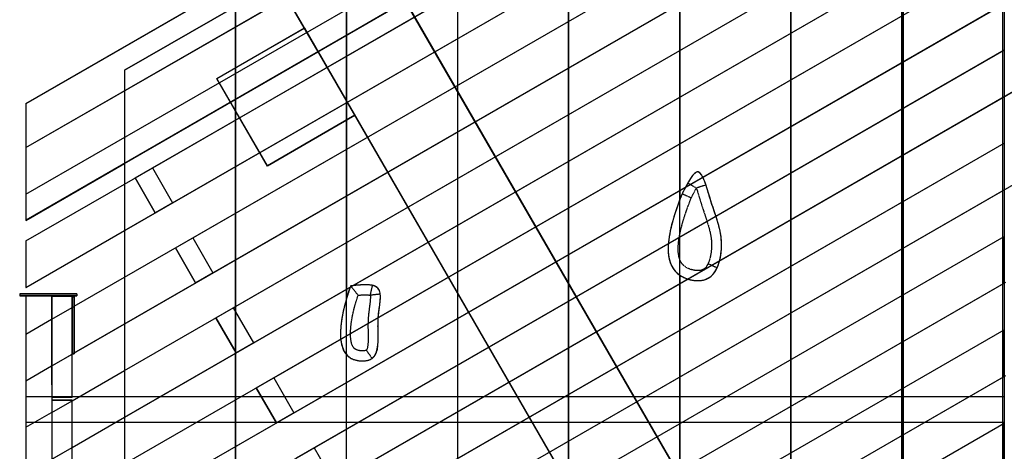
# Model space of a CAD drawing. Units: millimetres. Extents: x -29599 to -23626, y 2049 to 8003.
# Drawn here: x -29495 to -28033, y 5651 to 6292 of the extents above; entities that cross this region are included whole.
import ezdxf

# ---------------------------------------------------------------- set-up
doc = ezdxf.new("R2010")
doc.units = ezdxf.units.MM
doc.linetypes.add('DASHED', pattern=[0.75, 0.5, -0.25])
doc.layers.get('0').update_dxf_attribs({"true_color": 0xc2ced6})

# ---------------------------------------------------------------- blocks, each defined once
blk = doc.blocks.new('A$Cc729154e')
at = {"linetype": 'Continuous', "extrusion": (1, 0, 0)}
for p, q in [((400.6, 912.9), (2589.3, 2175.1)), ((400.6, 913), (2537.3, 2145.2)), ((400.6, 843.7), (2619.3, 2123.1)), ((2637.9, 2096.8), (400.6, 805.1)), ((2638.1, 2096.5), (400.6, 804.8)), ((400.6, 843.7), (2567.3, 2093.2)), ((400.6, 705.2), (2627.3, 1989.3)), ((618.4, 830.7), (2627.3, 1989.3)), ((400.6, 566.6), (2687.4, 1885.4)), ((678.4, 726.8), (2687.4, 1885.4)), ((1719.8, -478.1), (400.6, 1806.7)), ((400.6, 428.1), (2747.4, 1781.5)), ((738.4, 622.9), (2747.4, 1781.5)), ((1850.9, -521.7), (1850.9, 1779.7)), ((1852.9, 1741.3), (1852.9, -363.2)), ((1700.9, 1694.2), (1700.9, 99)), ((1700.9, 99), (1700.9, 1693.4)), ((1702.9, 1695.3), (1702.9, -365.7)), ((400.6, 289.6), (2807.5, 1677.6)), ((798.5, 519), (2807.5, 1677.6)), ((546.9, 858.8), (1852.9, 1612)), ((546.9, 858.8), (1852.9, 1611.9)), ((562.8, 867.9), (1852.9, 1611.9)), ((588.4, 882.7), (1852.9, 1612)), ((400.6, 151.1), (2867.5, 1573.7)), ((858.5, 415.1), (2867.5, 1573.7)), ((546.9, 789.5), (1852.9, 1542.7)), ((592.8, 816), (1852.9, 1542.7)), ((1371.2, 1503.8), (1371.2, 834.9)), ((1371.2, 834.9), (1371.2, 1503)), ((400.6, 12.5), (2927.6, 1469.8)), ((546.9, 720.3), (1852.9, 1473.4)), ((546.9, 720.3), (1852.9, 1473.4)), ((622.7, 764), (1852.9, 1473.4)), ((648.4, 778.8), (1852.9, 1473.4)), ((979.9, 346.6), (2927.6, 1469.8)), ((546.9, 651), (1852.9, 1404.2)), ((652.7, 712), (1852.9, 1404.2)), ((1206.3, 1408.6), (1206.3, 384.5)), ((1206.3, 384.5), (1206.3, 1407.8)), ((839.3, 1347), (1849.7, -403.1)), ((546.9, 581.7), (1852.9, 1334.9)), ((546.9, 581.7), (1852.9, 1334.9)), ((682.7, 660), (1852.9, 1334.9)), ((708.5, 674.9), (1852.9, 1334.9)), ((1536.1, 1319.6), (1536.1, -702.4)), ((1536.1, -703.5), (1536.1, 1319.6)), ((1041.5, 1313.5), (1041.5, -594.8)), ((1042, -594.7), (1042, 1313)), ((546.9, 512.5), (1852.9, 1265.6)), ((712.7, 608), (1852.9, 1265.6)), ((1833, -374.6), (904.2, 1234.1)), ((876.6, 1218.3), (876.6, 688.5)), ((876.6, 688.5), (876.6, 1217.5)), ((400.6, 978.3), (759.2, 1185.3)), ((400.6, 978.3), (759.2, 1185.3)), ((759.3, 1185.1), (400.6, 978)), ((759.3, 1185), (400.6, 977.9)), ((546.9, 443.2), (1852.9, 1196.4)), ((546.9, 443.2), (1852.9, 1196.4)), ((742.6, 556.1), (1852.9, 1196.4)), ((834.3, 1055.5), (759.3, 1185.4)), ((834.3, 1055.1), (759.3, 1185)), ((768.5, 571), (1852.9, 1196.4)), ((774.4, 1159), (1703.1, -449.6)), ((546.9, 373.9), (1852.9, 1127.1)), ((772.6, 504.1), (1852.9, 1127.1)), ((964.3, 1130.5), (834.3, 1055.5)), ((964.3, 1130.2), (834.3, 1055.2)), ((964.3, 1130.5), (1849.7, -403.1)), ((964.3, 1130.2), (1887.5, -469)), ((711.8, 1122.3), (546.9, 1027.9)), ((546.9, 1027.9), (711.8, 1122.3)), ((711.8, 1123.1), (711.8, -720.8)), ((711.8, -720.8), (711.8, 1122.3)), ((684.2, 1015.7), (814.1, 1090.7)), ((684.2, 1015.3), (814.1, 1090.3)), ((814.1, 1090.7), (889.1, 960.8)), ((814.1, 1090.3), (814.1, 1090.7)), ((814.1, 1090.3), (889.1, 960.4)), ((834.3, 1055.5), (400.6, 805.1)), ((546.9, 304.7), (1852.9, 1057.9)), ((546.9, 304.7), (1852.9, 1057.8)), ((546.9, 889.2), (834.3, 1055.1)), ((802.6, 452.1), (1852.9, 1057.8)), ((828.6, 467.1), (1852.9, 1057.9)), ((1719.8, -478.1), (834.3, 1055.5)), ((834.3, 1055.5), (834.3, 1055.5)), ((834.3, 1055.2), (834.3, 1055.1)), ((834.3, 1055.2), (1757.6, -544)), ((1852.9, 1057.8), (1853.2, 1058)), ((1852.9, 1057.9), (1853.2, 1058)), ((546.9, 1027.9), (546.9, 1027.9)), ((546.9, 1027.9), (546.9, -1273.5)), ((759.2, 885.8), (684.2, 1015.7)), ((684.2, 1015.3), (684.2, 1015.7)), ((759.2, 885.4), (684.2, 1015.3)), ((546.9, 235.4), (1852.9, 988.6)), ((832.6, 400.1), (1852.9, 988.6)), ((1852.9, 988.6), (1853.2, 988.8)), ((400.6, 978.3), (400.6, 978)), ((400.6, 978.3), (400.6, 978.3)), ((400.6, 978), (400.6, 977.9)), ((400.6, 977.9), (400.6, 804.7)), ((889.1, 960.8), (759.2, 885.8)), ((889.1, 960.4), (759.2, 885.4)), ((889.1, 960.4), (889.1, 960.8)), ((546.9, 166.2), (1852.9, 919.3)), ((546.9, 166.2), (1852.9, 919.3)), ((923.9, 383.5), (1852.9, 919.3)), ((949.9, 398.6), (1852.9, 919.3)), ((1852.9, 919.3), (1853.2, 919.5)), ((1852.9, 919.3), (1853.2, 919.5)), ((400.6, 804.7), (546.9, 889.2)), ((562.8, 867.9), (588.4, 882.7)), ((588.4, 882.7), (618.4, 830.7)), ((759.2, 885.4), (759.2, 885.8)), ((592.8, 816), (562.8, 867.9)), ((562.8, 867.9), (592.8, 816)), ((562.8, 867.9), (562.8, 867.9)), ((400.6, 774.4), (546.9, 858.8)), ((400.6, 774.4), (546.9, 858.8)), ((546.9, 96.9), (1852.9, 850.1)), ((953.9, 331.6), (1852.9, 850.1)), ((1852.9, 850.1), (1853.2, 850.2)), ((1371.2, 723.5), (1371.2, 834.9)), ((1374.7, 844.1), (1374.7, 844.1)), ((618.4, 830.7), (592.8, 816)), ((592.8, 816), (592.8, 816)), ((400.6, 705.2), (546.9, 789.5)), ((546.9, 27.6), (1852.9, 780.8)), ((546.9, 27.6), (1852.9, 780.8)), ((622.7, 764), (648.4, 778.8)), ((648.4, 778.8), (678.4, 726.8)), ((1045.2, 315), (1852.7, 780.7)), ((1071.2, 330), (1852.7, 780.7)), ((1852.7, 711.4), (1852.7, 780.7)), ((1852.7, 780.7), (1852.7, 780.7)), ((1852.9, 780.8), (1853.2, 781)), ((1852.9, 780.8), (1853.2, 781)), ((400.6, 774.4), (400.6, 774.4)), ((400.6, 774.4), (400.6, 705.2)), ((652.7, 712), (622.7, 764)), ((622.7, 764), (652.7, 712)), ((622.7, 764), (622.7, 764)), ((1354.1, 762.5), (1354.1, 762.5)), ((1433.4, 768.3), (1433.4, 768.3)), ((472.2, 677.2), (546.9, 720.3)), ((472.2, 677.2), (546.9, 720.3)), ((678.4, 726.8), (652.7, 712)), ((1371.2, -798.7), (1371.2, 723.5)), ((1371.2, 723.5), (1371.2, -797.6)), ((400.6, -126), (1855.1, 712.8)), ((546.9, -41.6), (1852.9, 711.5)), ((652.7, 712), (652.7, 712)), ((882.8, 707.5), (882.8, 707.5)), ((882.8, 707.5), (882.8, 707.5)), ((1075.2, 263), (1852.7, 711.4)), ((1101.2, 278), (1852.7, 711.4)), ((1852.9, 711.5), (1853.2, 711.7)), ((391.5, 695.8), (391.5, 695.9)), ((476.4, 695.9), (391.5, 695.8)), ((391.5, 695.9), (476.4, 695.9)), ((391.5, 695.9), (391.5, 692.9)), ((391.5, 695.8), (391.5, 695.7)), ((391.5, 695.7), (391.5, 695.7)), ((391.5, 695.7), (391.5, 692.7)), ((476.4, 695.7), (391.5, 695.7)), ((391.5, 695.7), (476.4, 695.7)), ((391.5, 695.7), (391.5, 692.7)), ((391.5, 695.7), (391.5, 692.8)), ((391.5, 692.8), (391.5, 692.9)), ((476.4, 692.9), (391.5, 692.8)), ((391.5, 692.9), (476.4, 692.9)), ((476.4, 692.7), (391.5, 692.7)), ((391.5, 692.7), (391.5, 692.7)), ((391.5, 692.7), (476.4, 692.7)), ((400.6, 692.5), (400.6, 692.2)), ((400.6, 692.5), (438.9, 692.5)), ((400.6, 692.2), (400.6, -691.1)), ((438.9, 692.2), (400.6, 692.2)), ((438.9, 692.5), (438.9, 692.2)), ((438.9, 692.5), (439.2, -690.8)), ((438.9, 692.2), (439.2, -691.1)), ((439.2, 691.9), (439.2, 691.6)), ((469.2, 691.9), (439.2, 691.9)), ((439.2, 691.6), (439.2, 541.6)), ((469.2, 691.6), (439.2, 691.6)), ((469.2, 691.6), (469.2, 691.9)), ((469.2, 541.6), (469.2, 691.6)), ((469.2, 691.4), (469.2, 691.2)), ((469.2, 691.4), (472.2, 691.4)), ((469.2, 691.4), (469.2, 691.4)), ((469.2, 691.4), (472.2, 691.4)), ((469.2, 606.5), (469.2, 691.4)), ((469.2, 691.2), (469.2, 606.4)), ((469.2, 691.2), (472.2, 691.2)), ((469.2, 691.2), (469.2, 691.2)), ((469.2, 691.2), (472.2, 691.2)), ((469.2, 691.2), (469.2, 606.5)), ((469.2, 606.4), (469.2, 691.2)), ((472.2, 691.4), (472.2, 606.5)), ((472.2, 691.4), (472.2, 691.4)), ((472.2, 606.5), (472.2, 691.4)), ((472.2, 691.2), (472.2, 606.4)), ((472.2, 691.2), (472.2, 691.2)), ((472.2, 606.4), (472.2, 691.2)), ((476.4, 695.9), (476.4, 692.9)), ((476.4, 695.9), (476.4, 695.9)), ((476.4, 695.9), (476.4, 692.9)), ((476.4, 695.7), (476.4, 692.7)), ((476.4, 695.7), (476.4, 695.7)), ((476.4, 695.7), (476.4, 692.7)), ((476.4, 692.9), (476.4, 692.9)), ((476.4, 692.9), (476.4, 692.9)), ((476.4, 692.7), (476.4, 692.7)), ((876.6, 605.3), (876.6, 688.5)), ((926.9, 691.3), (926.9, 691.3)), ((926.9, 691.3), (926.9, 691.3)), ((439.2, 658.1), (469.2, 675.4)), ((439.2, 658.1), (469.2, 675.4)), ((469.2, 675.4), (472.2, 677.2)), ((469.2, 675.4), (472.2, 677.2)), ((469.2, 675.4), (469.2, 675.4)), ((469.2, 675.4), (469.2, 675.4)), ((682.7, 660), (708.5, 674.9)), ((708.5, 674.9), (738.4, 622.9)), ((400.6, 635.9), (438.9, 658)), ((400.6, 635.9), (438.9, 657.9)), ((438.9, 657.9), (439.2, 658.1)), ((438.9, 658), (439.2, 658.1)), ((712.7, 608.1), (682.7, 660)), ((682.7, 660), (712.7, 608)), ((682.7, 660), (682.7, 660)), ((472.2, 607.9), (546.9, 651)), ((923.4, 647.4), (923.4, 647.4)), ((546.9, -110.9), (1852.9, 642.3)), ((546.9, -110.9), (1852.9, 642.3)), ((867.7, 636.4), (867.7, 636.4)), ((867.7, 636.4), (867.7, 636.4)), ((923.5, 630.2), (923.5, 630.2)), ((923.5, 630.2), (923.5, 630.2)), ((1166.5, 246.4), (1852.7, 642.1)), ((1192.5, 261.4), (1852.7, 642.2)), ((1852.7, 642.1), (1852.7, 642.2)), ((1852.7, 572.9), (1852.7, 642.1)), ((1852.9, 642.3), (1853.2, 642.5)), ((1852.9, 642.3), (1853.2, 642.5)), ((738.4, 622.9), (712.7, 608.1)), ((439.2, 588.9), (469.2, 606.2)), ((469.2, 606.5), (469.2, 606.5)), ((469.2, 606.5), (472.2, 606.5)), ((469.2, 606.5), (472.2, 606.5)), ((469.2, 606.4), (472.2, 606.4)), ((469.2, 606.2), (469.5, 606.4)), ((469.2, 606.4), (469.2, 606.4)), ((469.2, 606.4), (472.2, 606.4)), ((469.5, 606.4), (472.2, 607.9)), ((472.2, 606.5), (472.2, 606.5)), ((472.2, 606.5), (472.2, 606.5)), ((472.2, 606.4), (472.2, 606.4)), ((712.7, 608), (712.7, 608.1)), ((876.6, -129.2), (876.6, 605.3)), ((400.6, 566.6), (438.9, 588.7)), ((438.9, 588.7), (439.2, 588.9)), ((400.6, -264.5), (1855.1, 574.3)), ((469.2, 536.9), (546.9, 581.7)), ((469.2, 536.9), (546.9, 581.7)), ((546.9, -180.2), (1852.9, 573)), ((742.6, 556.1), (768.5, 571)), ((768.5, 571), (798.5, 519)), ((1196.5, 194.4), (1852.7, 572.9)), ((1222.5, 209.4), (1852.7, 572.9)), ((1852.9, 573), (1853.2, 573.2)), ((772.6, 504.1), (742.6, 556.1)), ((742.6, 556.1), (772.6, 504.1)), ((742.6, 556.1), (742.6, 556.1)), ((400.6, 543.2), (438.9, 543.2)), ((438.9, 543.2), (439.2, 543.2)), ((439.2, 543.2), (469.2, 543.2)), ((469.2, 541.9), (439.2, 541.9)), ((469.2, 541.6), (439.2, 541.6)), ((469.2, 543.2), (480.1, 543.2)), ((480.1, 543.2), (1852.9, 543.2)), ((1852.9, 543.2), (1853.2, 543.2)), ((439.2, 537.6), (439.2, 537.3)), ((469.2, 537.6), (439.2, 537.6)), ((439.2, 537.3), (439.2, 387.3)), ((469.2, 537.3), (439.2, 537.3)), ((439.2, 519.6), (469.2, 536.9)), ((439.2, 519.6), (469.2, 536.9)), ((469.2, 537.3), (469.2, 537.6)), ((469.2, 387.3), (469.2, 537.3)), ((400.6, 497.4), (438.9, 519.4)), ((400.6, 497.4), (438.9, 519.4)), ((438.9, 519.4), (439.2, 519.6)), ((438.9, 519.4), (439.2, 519.6)), ((469.2, 467.6), (546.9, 512.5)), ((798.5, 519), (772.6, 504.1)), ((400.6, 505.2), (534.3, 505.2)), ((534.3, 505.2), (546.9, 505.2)), ((546.9, 505.2), (1852.9, 505.2)), ((546.9, -249.4), (1852.9, 503.8)), ((546.9, -249.4), (1852.9, 503.7)), ((772.6, 504.1), (772.6, 504.1)), ((1287.8, 177.8), (1852.7, 503.6)), ((1313.8, 192.8), (1852.7, 503.6)), ((1852.7, 503.6), (1852.7, 503.6)), ((1852.7, 434.4), (1852.7, 503.6)), ((1852.9, 505.2), (1853.2, 505.2)), ((1852.9, 503.8), (1853.2, 503.9)), ((1852.9, 503.7), (1853.2, 503.9)), ((439.2, 450.3), (469.2, 467.6)), ((802.6, 452.1), (828.6, 467.1)), ((828.6, 467.1), (858.5, 415.1))]:
    blk.add_line(p, q, dxfattribs=at)
at = {"color": 1, "linetype": 'DASHED', "extrusion": (1, 0, 0)}
for p, q in [((1426.7, 734.1), (1426.7, 734.1)), ((914.8, 600), (914.8, 600))]:
    blk.add_line(p, q, dxfattribs=at)
at = {"color": 1, "linetype": 'DASHED', "extrusion": (-1.96488e-13, -3.48711e-13, -1)}
blk.add_ellipse((1396, 852.7), major_axis=(-12.9, 7.3), ratio=0.000203, start_param=-1.570911, end_param=-0.000114, dxfattribs=at)
at = {"color": 1, "linetype": 'DASHED', "extrusion": (1.15862e-13, -3.49335e-13, -1)}
blk.add_ellipse((1396, 852.7), major_axis=(14.1, 4.7), ratio=0.000221, start_param=0.000073, end_param=1.57087, dxfattribs=at)
at = {"color": 1, "linetype": 'DASHED', "extrusion": (-1.63771e-13, -3.50067e-13, -1)}
blk.add_ellipse((1413.2, 740.4), major_axis=(13.5, -6.3), ratio=0.000211, start_param=-0.000099, end_param=1.570698, dxfattribs=at)
at = {"color": 1, "linetype": 'DASHED'}
blk.add_ellipse((912, 693.6), major_axis=(3.3, 14.5), ratio=0.000051, start_param=-1.571024, end_param=-0.000227, dxfattribs=at)
at = {"color": 1, "linetype": 'DASHED', "extrusion": (3.7426e-14, -3.50855e-13, -1)}
blk.add_ellipse((912, 693.6), major_axis=(14.8, 1.6), ratio=0.000232, start_param=0.000025, end_param=1.570821, dxfattribs=at)
at = {"color": 1, "linetype": 'DASHED', "extrusion": (-4.83265e-13, -3.51758e-13, -1)}
blk.add_ellipse((906, 612), major_axis=(8.7, -12), ratio=0.000137, start_param=-0.000188, end_param=1.570608, dxfattribs=at)
at = {"linetype": 'Continuous'}
for points, knots in [([(1433.4, 768.3), (1433.4, 791.5), (1419.6, 820.6), (1400.6, 895), (1383.3, 860.9), (1374.7, 844.1)], [221.185266, 221.185266, 221.185266, 221.185266, 293.633047, 334.98459, 375.370892, 375.370892, 375.370892, 375.370892]), ([(1374.7, 844.1), (1369.1, 829.5), (1359.9, 805.2), (1354.1, 774.2), (1354.1, 762.5)], [0, 0, 0, 0, 48.698915, 81.131213, 81.131213, 81.131213, 81.131213]), ([(1354.1, 762.5), (1354.1, 757), (1354.5, 751.1), (1357.1, 742.2), (1358, 739.6), (1361.2, 733.3), (1364, 729.5), (1370.1, 724.1), (1372.9, 722.3), (1380, 718.6), (1384.5, 717.1), (1391.7, 715.7), (1394.4, 715.4), (1399.6, 715.3), (1402, 715.4), (1406.4, 716.2), (1408.3, 716.7), (1413.2, 718.6), (1416.5, 720.6), (1420.8, 724.6), (1422.3, 726.6), (1424.8, 730.4), (1425.8, 732.3), (1426.7, 734.1)], [79.208147, 79.208147, 79.208147, 79.208147, 93.053166, 93.053166, 98.522976, 98.522976, 106.222208, 106.222208, 112.609264, 112.609264, 122.64672, 122.64672, 128.241136, 128.241136, 132.778998, 132.778998, 135.929191, 135.929191, 140.004038, 140.004038, 144.161606, 144.161606, 148.433242, 148.433242, 148.433242, 148.433242]), ([(1354.1, 762.5), (1354.1, 748.1), (1361.7, 719.3), (1410, 709.9), (1423.7, 727.8), (1426.7, 734.1)], [81.131213, 81.131213, 81.131213, 81.131213, 121.071118, 167.786369, 187.685446, 187.685446, 187.685446, 187.685446]), ([(1426.7, 734.1), (1427.8, 736.6), (1428.7, 738.9), (1430.2, 743.6), (1430.7, 745.8), (1431.7, 750.4), (1432.1, 752.6), (1432.7, 757), (1433, 759.2), (1433.3, 763.7), (1433.4, 766), (1433.4, 768.3)], [0, 0, 0, 0, 5.709821, 5.709821, 11.419642, 11.419642, 17.129463, 17.129463, 22.839284, 22.839284, 28.549105, 28.549105, 28.549105, 28.549105]), ([(1426.7, 734.1), (1430.2, 741.6), (1432.8, 754.1), (1433.4, 765.1), (1433.4, 768.3)], [187.685446, 187.685446, 187.685446, 187.685446, 211.412186, 221.185266, 221.185266, 221.185266, 221.185266]), ([(882.8, 707.5), (877.3, 691.2), (866.2, 658), (866.5, 596.9), (905.9, 594.6), (913.9, 599.4), (914.8, 600)], [0, 0, 0, 0, 54.353583, 110.595535, 139.897924, 143.700013, 143.700013, 143.700013, 143.700013]), ([(914.8, 600), (927.6, 609.3), (917.8, 654.2), (935.6, 713), (899.7, 709.3), (882.8, 707.5)], [143.700013, 143.700013, 143.700013, 143.700013, 201.427338, 246.754645, 287.400025, 287.400025, 287.400025, 287.400025]), ([(893.8, 693.6), (893.8, 693.6), (893.8, 693.7), (892.9, 694.9), (891.9, 696.1), (890, 698.4), (889.1, 699.5), (887.1, 702.1), (886, 703.4), (884.4, 705.5), (883.8, 706.2), (883, 707.2), (882.8, 707.5), (882.8, 707.5)], [-0.006518, -0.006518, -0.006518, -0.006518, 0, 0, 4.632471, 4.632471, 9.16755, 9.16755, 15.454762, 15.454762, 20.806203, 20.806203, 25.759532, 25.759532, 25.759532, 25.759532]), ([(923.4, 647.4), (923.4, 650.1), (923.4, 652.9), (923.6, 658.2), (923.8, 660.8), (924.3, 666.2), (924.7, 669), (925.4, 674.7), (925.8, 677.6), (926.6, 683.9), (926.9, 687), (926.9, 691.3)], [35.794455, 35.794455, 35.794455, 35.794455, 44.612689, 44.612689, 53.430924, 53.430924, 62.249158, 62.249158, 71.067392, 71.067392, 79.885627, 79.885627, 79.885627, 79.885627]), ([(867.7, 636.4), (867.7, 633.1), (867.9, 629.7), (868.8, 622.6), (869.5, 618.9), (871.8, 612.7), (872.7, 610.7), (875, 607.3), (876, 605.9), (879.1, 602.7), (881.5, 600.9), (886.2, 598.5), (888.3, 597.8), (894.1, 596.3), (897.7, 596), (903, 596.2), (904.5, 596.3), (907.1, 596.8), (908, 596.9), (910.1, 597.6), (909.8, 596.4), (914.8, 600)], [68.220674, 68.220674, 68.220674, 68.220674, 76.573911, 76.573911, 84.927147, 84.927147, 88.620622, 88.620622, 90.800038, 90.800038, 94.012545, 94.012545, 97.797772, 97.797772, 104.800281, 104.800281, 107.393568, 107.393568, 108.690212, 108.690212, 109.986855, 109.986855, 109.986855, 109.986855]), ([(914.8, 600), (916.1, 601), (917.5, 602.5), (919.2, 604.7), (919.5, 605.4), (920.9, 608.1), (921.3, 609.3), (922.3, 612.8), (922.6, 614.6), (923, 618), (923.2, 619.5), (923.4, 622.5), (923.4, 623.9), (923.5, 626.7), (923.5, 628.1), (923.5, 629.7), (923.5, 629.9), (923.5, 630.2)], [0, 0, 0, 0, 0.357127, 0.357127, 1.057209, 1.057209, 3.026316, 3.026316, 6.743937, 6.743937, 10.461558, 10.461558, 14.179179, 14.179179, 17.8968, 17.8968, 18.588104, 18.588104, 18.588104, 18.588104])]:
    blk.add_open_spline(points, degree=3, knots=knots, dxfattribs=at)
at = {"color": 1, "linetype": 'DASHED'}
for points, knots in [([(1410.1, 857.4), (1409.7, 858.7), (1409.2, 860), (1408.8, 861.3), (1408, 863.4), (1407.2, 865.4), (1406.4, 867.2), (1405.8, 868.6), (1405.2, 869.8), (1404.6, 871), (1404.1, 871.8), (1403.6, 872.5), (1403.1, 873.2), (1402.8, 873.7), (1402.4, 874.1), (1402, 874.5), (1401.8, 874.8), (1401.5, 875.1), (1401.2, 875.4), (1401, 875.5), (1400.8, 875.7), (1400.6, 875.8), (1400.2, 876.1), (1399.9, 876.2), (1399.6, 876.4), (1399.3, 876.5), (1399, 876.6), (1398.7, 876.6), (1398.4, 876.7), (1398, 876.7), (1397.7, 876.7), (1397.5, 876.7), (1397.2, 876.6), (1396.9, 876.5), (1396.6, 876.5), (1396.3, 876.4), (1396, 876.3), (1395.5, 876), (1395, 875.7), (1394.5, 875.4), (1394, 875.1), (1393.6, 874.7), (1393.1, 874.3), (1392.3, 873.5), (1391.5, 872.6), (1390.6, 871.6), (1389.4, 870.1), (1388.1, 868.4), (1386.9, 866.4), (1386.2, 865.4), (1385.6, 864.4), (1385, 863.3), (1384.3, 862.2), (1383.7, 861.2), (1383.1, 860)], [0, 0, 0, 0, 0.063715, 0.063715, 0.063715, 0.173286, 0.173286, 0.173286, 0.254791, 0.254791, 0.254791, 0.315419, 0.315419, 0.315419, 0.360518, 0.360518, 0.360518, 0.394065, 0.394065, 0.394065, 0.419019, 0.419019, 0.419019, 0.455695, 0.455695, 0.455695, 0.491486, 0.491486, 0.491486, 0.52485, 0.52485, 0.52485, 0.556024, 0.556024, 0.556024, 0.585154, 0.585154, 0.585154, 0.638933, 0.638933, 0.638933, 0.68574, 0.68574, 0.68574, 0.766236, 0.766236, 0.766236, 0.884546, 0.884546, 0.884546, 0.942978, 0.942978, 0.942978, 1, 1, 1, 1]), ([(1383.1, 860), (1381.8, 857.8), (1380.6, 855.6), (1379.5, 853.4), (1378.4, 851.4), (1377.4, 849.4), (1376.3, 847.4), (1375.8, 846.3), (1375.2, 845.2), (1374.7, 844.1)], [12.766932, 12.766932, 12.766932, 12.766932, 19.913314, 19.913314, 19.913314, 26.559289, 26.559289, 26.559289, 30.153248, 30.153248, 30.153248, 30.153248]), ([(1388.3, 838.1), (1389.3, 840.1), (1390.4, 842.2), (1391.4, 844.2), (1392.9, 847.1), (1394.4, 849.9), (1396, 852.7)], [-29.3499, -29.3499, -29.3499, -29.3499, -22.484564, -22.484564, -22.484564, -12.766932, -12.766932, -12.766932, -12.766932]), ([(1396, 852.7), (1397.1, 849.5), (1398.1, 846.2), (1399.1, 843), (1399.9, 840.2), (1400.7, 837.4), (1401.6, 834.6), (1403.1, 829.6), (1404.7, 824.6), (1406.4, 819.6), (1407.8, 815.2), (1409.3, 810.9), (1410.7, 806.5), (1412.1, 802.5), (1413.4, 798.4), (1414.5, 794.3), (1415.6, 790.2), (1416.6, 786.1), (1417.3, 781.9), (1417.9, 778.6), (1418.3, 775.4), (1418.4, 772.1), (1418.6, 768.7), (1418.5, 765.2), (1418.3, 761.8), (1418.2, 761.2), (1418.2, 760.7), (1418.1, 760.1), (1417.8, 757.1), (1417.3, 754.1), (1416.7, 751.2), (1416.2, 749), (1415.7, 746.9), (1415, 744.8), (1414.4, 743.3), (1413.9, 741.9), (1413.2, 740.4)], [-116.295928, -116.295928, -116.295928, -116.295928, -106.065154, -106.065154, -106.065154, -97.377011, -97.377011, -97.377011, -81.547395, -81.547395, -81.547395, -67.77297, -67.77297, -67.77297, -54.960912, -54.960912, -54.960912, -42.220323, -42.220323, -42.220323, -32.392067, -32.392067, -32.392067, -22.1197, -22.1197, -22.1197, -20.350813, -20.350813, -20.350813, -11.312129, -11.312129, -11.312129, -4.748525, -4.748525, -4.748525, 0, 0, 0, 0]), ([(1426.7, 734.1), (1427.6, 736.1), (1428.3, 737.9), (1428.9, 739.8), (1429.8, 742.3), (1430.5, 744.7), (1431, 747.1), (1431.6, 749.8), (1432.1, 752.5), (1432.5, 755.1), (1432.6, 756.3), (1432.8, 757.4), (1432.9, 758.6), (1433.2, 761.9), (1433.4, 765.2), (1433.4, 768.6), (1433.4, 772), (1433.2, 775.4), (1432.8, 778.7), (1432.4, 782), (1431.9, 785.2), (1431.3, 788.3), (1430.5, 792), (1429.6, 795.6), (1428.6, 799), (1427.4, 803.2), (1426.2, 807.2), (1424.9, 811.1), (1423.5, 815.4), (1422.1, 819.5), (1420.7, 823.7), (1419.2, 828.1), (1417.8, 832.5), (1416.4, 836.9), (1416.2, 837.6), (1416, 838.3), (1415.8, 839), (1414.9, 841.7), (1414.1, 844.5), (1413.3, 847.3), (1412.6, 849.7), (1411.8, 852.1), (1411.1, 854.5), (1410.7, 855.5), (1410.4, 856.4), (1410.1, 857.4)], [0, 0, 0, 0, 4.520993, 4.520993, 4.520993, 10.557666, 10.557666, 10.557666, 17.416402, 17.416402, 17.416402, 20.350813, 20.350813, 20.350813, 28.797631, 28.797631, 28.797631, 37.370054, 37.370054, 37.370054, 45.712543, 45.712543, 45.712543, 55.688223, 55.688223, 55.688223, 67.726661, 67.726661, 67.726661, 80.900081, 80.900081, 80.900081, 95.099936, 95.099936, 95.099936, 97.377011, 97.377011, 97.377011, 106.139252, 106.139252, 106.139252, 113.46711, 113.46711, 113.46711, 116.295928, 116.295928, 116.295928, 116.295928]), ([(1374.7, 844.1), (1374.4, 843.3), (1374, 842.4), (1372.4, 838.1), (1371.1, 834.7), (1368.5, 827.6), (1367.2, 823.9), (1365.1, 817.6), (1364.2, 815), (1362.6, 809.8), (1361.8, 807.2), (1360.6, 803), (1360.2, 801.4), (1359.4, 798.3), (1359, 796.8), (1358.3, 793.8), (1357.9, 792.4), (1357.1, 788.5), (1356.6, 786.1), (1355.8, 781.4), (1355.4, 779.2), (1354.8, 774.5), (1354.6, 772.1), (1354.3, 768.2), (1354.2, 766.7), (1354.1, 763.5), (1354.1, 761.7), (1354.2, 758.2), (1354.3, 756.5), (1354.6, 753.3), (1354.8, 751.7), (1355.4, 748.4), (1355.8, 746.7), (1356.7, 743.6), (1357.1, 742.3), (1358, 739.8), (1358.5, 738.7), (1359.7, 736.2), (1360.5, 734.8), (1361.9, 732.7), (1362.4, 731.9), (1364.1, 729.8), (1365.3, 728.5), (1367, 726.9), (1367.4, 726.5), (1368.9, 725.1), (1370, 724.3), (1372.1, 722.9), (1373.2, 722.2), (1375.8, 720.7), (1377.4, 720), (1380.6, 718.6), (1382.3, 718), (1385.5, 717), (1387, 716.6), (1389.8, 716), (1391.1, 715.8), (1393.6, 715.5), (1394.8, 715.4), (1397, 715.3), (1398.1, 715.3), (1400.1, 715.4), (1401.1, 715.4), (1403, 715.6), (1403.7, 715.7), (1405.4, 716), (1406.3, 716.2), (1407.9, 716.6), (1408.7, 716.9), (1410.4, 717.4), (1411.3, 717.8), (1412.9, 718.6), (1413.5, 718.9), (1415, 719.8), (1415.9, 720.3), (1417.4, 721.5), (1418.1, 722.1), (1419.5, 723.5), (1420.2, 724.2), (1421.4, 725.6), (1422, 726.3), (1423.4, 728.2), (1424.2, 729.4), (1425.5, 731.8), (1426.1, 733), (1426.7, 734.1)], [0, 0, 0, 0, 2.777918, 2.777918, 13.662943, 13.662943, 24.883201, 24.883201, 32.848042, 32.848042, 40.473083, 40.473083, 45.243219, 45.243219, 49.516152, 49.516152, 53.789085, 53.789085, 60.580651, 60.580651, 66.738384, 66.738384, 73.092329, 73.092329, 76.928265, 76.928265, 81.396656, 81.396656, 85.455461, 85.455461, 89.071428, 89.071428, 92.923497, 92.923497, 95.822172, 95.822172, 98.14041, 98.14041, 100.96291, 100.96291, 102.638029, 102.638029, 105.61459, 105.61459, 106.638295, 106.638295, 109.074687, 109.074687, 111.511084, 111.511084, 115.162346, 115.162346, 118.887734, 118.887734, 122.220848, 122.220848, 124.95174, 124.95174, 127.429605, 127.429605, 129.437113, 129.437113, 131.345578, 131.345578, 132.760801, 132.760801, 134.232122, 134.232122, 135.443718, 135.443718, 136.825308, 136.825308, 137.619073, 137.619073, 138.859165, 138.859165, 140.099256, 140.099256, 141.573334, 141.573334, 143.047411, 143.047411, 145.740326, 145.740326, 148.433242, 148.433242, 148.433242, 148.433242]), ([(1413.2, 740.4), (1412.8, 739.6), (1412.4, 738.8), (1411.5, 737.3), (1411, 736.5), (1410.2, 735.4), (1409.9, 735), (1409.3, 734.3), (1408.9, 733.9), (1408.3, 733.3), (1407.9, 733), (1407.3, 732.5), (1406.9, 732.3), (1406.4, 731.9), (1406.1, 731.8), (1405.5, 731.5), (1405, 731.3), (1404.2, 731), (1403.8, 730.9), (1403, 730.7), (1402.5, 730.6), (1401.5, 730.4), (1401.1, 730.4), (1400, 730.2), (1399.3, 730.2), (1398, 730.2), (1397.4, 730.2), (1395.9, 730.2), (1395, 730.3), (1393.3, 730.5), (1392.4, 730.7), (1390.4, 731.1), (1389.4, 731.4), (1387.1, 732), (1385.9, 732.5), (1383.7, 733.4), (1382.6, 734), (1380.8, 735), (1380.1, 735.4), (1378.8, 736.3), (1378.2, 736.8), (1377.3, 737.6), (1377, 737.8), (1376.1, 738.7), (1375.4, 739.4), (1374.4, 740.7), (1374.1, 741.1), (1373.3, 742.4), (1372.8, 743.2), (1372.1, 744.7), (1371.8, 745.5), (1371.2, 747.1), (1370.9, 748), (1370.3, 750.2), (1370, 751.4), (1369.6, 753.9), (1369.4, 755.1), (1369.1, 757.6), (1369.1, 759), (1369, 761.8), (1369, 763.3), (1369.1, 766.1), (1369.1, 767.3), (1369.4, 770.7), (1369.6, 772.8), (1370.1, 777), (1370.5, 779), (1371.2, 783.2), (1371.7, 785.5), (1372.4, 789.1), (1372.8, 790.5), (1373.4, 793.2), (1373.8, 794.6), (1374.5, 797.5), (1374.9, 799.1), (1376.1, 803), (1376.8, 805.5), (1378.3, 810.4), (1379.2, 813), (1381.2, 819), (1382.5, 822.5), (1385, 829.5), (1386.3, 832.8), (1387.8, 836.9), (1388.1, 837.5), (1388.3, 838.1)], [-148.433242, -148.433242, -148.433242, -148.433242, -145.740326, -145.740326, -143.047411, -143.047411, -141.573334, -141.573334, -140.099256, -140.099256, -138.859165, -138.859165, -137.619073, -137.619073, -136.825308, -136.825308, -135.443718, -135.443718, -134.232122, -134.232122, -132.760801, -132.760801, -131.345578, -131.345578, -129.437113, -129.437113, -127.429605, -127.429605, -124.95174, -124.95174, -122.220848, -122.220848, -118.887734, -118.887734, -115.162346, -115.162346, -111.511084, -111.511084, -109.074687, -109.074687, -106.638295, -106.638295, -105.61459, -105.61459, -102.638029, -102.638029, -100.96291, -100.96291, -98.14041, -98.14041, -95.822172, -95.822172, -92.923497, -92.923497, -89.071428, -89.071428, -85.455461, -85.455461, -81.396656, -81.396656, -76.928265, -76.928265, -73.092329, -73.092329, -66.738384, -66.738384, -60.580651, -60.580651, -53.789085, -53.789085, -49.516152, -49.516152, -45.243219, -45.243219, -40.473083, -40.473083, -32.848042, -32.848042, -24.883201, -24.883201, -13.662943, -13.662943, -2.777918, -2.777918, -0.804111, -0.804111, -0.804111, -0.804111]), ([(1388.3, 838.1), (1388.3, 838.1), (1388.3, 838.1), (1388.2, 838.1), (1388.2, 838.1), (1388.1, 838.2), (1388, 838.2), (1387.8, 838.3), (1387.7, 838.3), (1387.4, 838.5), (1387.1, 838.6), (1386.5, 838.9), (1386, 839.1), (1384.7, 839.7), (1383.8, 840.1), (1381.3, 841.2), (1379.8, 841.8), (1377.4, 842.9), (1376.4, 843.4), (1375, 844), (1374.7, 844.1), (1374.7, 844.1)], [-0.006844, -0.006844, -0.006844, -0.006844, 0, 0, 0.187455, 0.187455, 0.374894, 0.374894, 0.749774, 0.749774, 1.499558, 1.499558, 2.999324, 2.999324, 6.000446, 6.000446, 11.810761, 11.810761, 17.612266, 17.612266, 23.409316, 23.409316, 23.409316, 23.409316]), ([(882.8, 707.5), (882.4, 706.4), (882, 705.2), (880.4, 700.5), (879.2, 696.9), (876.9, 689.6), (875.8, 685.9), (873.9, 678.8), (873, 675.3), (871.4, 668.5), (870.8, 665.2), (869.8, 659.5), (869.4, 657.2), (868.8, 652.6), (868.5, 650.3), (868.1, 646.1), (868, 644.2), (867.8, 640.6), (867.7, 638.9), (867.7, 635.8), (867.7, 634.2), (867.8, 631.4), (867.9, 630.1), (868.1, 627.7), (868.3, 626.5), (868.6, 624.2), (868.8, 623.1), (869.2, 621.1), (869.4, 620.1), (869.9, 618.2), (870.2, 617.3), (870.8, 615.4), (871.1, 614.5), (871.8, 612.9), (872.1, 612.2), (872.8, 610.8), (873.2, 610.1), (874.1, 608.6), (874.5, 607.9), (875.5, 606.5), (876.1, 605.9), (877.3, 604.6), (877.8, 604), (879.2, 602.7), (880.1, 602.1), (881.5, 601.1), (882.1, 600.7), (883.4, 599.9), (884, 599.6), (885, 599.2), (885.3, 599.1), (886.5, 598.5), (887.3, 598.2), (889.2, 597.6), (890.4, 597.3), (892.5, 596.8), (893.6, 596.6), (895.5, 596.3), (896.4, 596.3), (897.9, 596.1), (898.7, 596.1), (899.8, 596.1), (900.3, 596.1), (901.3, 596.1), (901.9, 596.1), (903.1, 596.2), (903.6, 596.2), (904.5, 596.3), (905, 596.4), (905.8, 596.5), (906.2, 596.6), (906.9, 596.7), (907.2, 596.8), (907.8, 596.9), (908.1, 597), (908.6, 597.1), (908.8, 597.2), (909.2, 597.3), (909.4, 597.4), (909.8, 597.5), (910, 597.6), (910.3, 597.7), (910.5, 597.7), (910.8, 597.9), (910.9, 597.9), (911.2, 598), (911.4, 598.1), (911.6, 598.2), (911.8, 598.3), (912.1, 598.4), (912.1, 598.4), (912.3, 598.5), (912.5, 598.6), (912.9, 598.8), (913, 598.9), (913.4, 599.1), (913.7, 599.3), (914.2, 599.6), (914.4, 599.8), (914.8, 600)], [0, 0, 0, 0, 3.594849, 3.594849, 14.769052, 14.769052, 25.759054, 25.759054, 35.755321, 35.755321, 45.166112, 45.166112, 51.661503, 51.661503, 57.96477, 57.96477, 63.106291, 63.106291, 67.487073, 67.487073, 71.304274, 71.304274, 74.493989, 74.493989, 77.26334, 77.26334, 79.76884, 79.76884, 81.841375, 81.841375, 83.804129, 83.804129, 85.56996, 85.56996, 86.872172, 86.872172, 88.174389, 88.174389, 89.361803, 89.361803, 90.501561, 90.501561, 91.491665, 91.491665, 92.693243, 92.693243, 93.559996, 93.559996, 94.497477, 94.497477, 95.003224, 95.003224, 96.446457, 96.446457, 98.476933, 98.476933, 100.506475, 100.506475, 102.113181, 102.113181, 103.487414, 103.487414, 104.288417, 104.288417, 105.378421, 105.378421, 106.263992, 106.263992, 106.983478, 106.983478, 107.562876, 107.562876, 108.031597, 108.031597, 108.403612, 108.403612, 108.701776, 108.701776, 108.901046, 108.901046, 109.112724, 109.112724, 109.266695, 109.266695, 109.407373, 109.407373, 109.500954, 109.500954, 109.613399, 109.613399, 109.652048, 109.652048, 109.73575, 109.73575, 109.819452, 109.819452, 109.903153, 109.903153, 109.986855, 109.986855, 109.986855, 109.986855]), ([(915.2, 708.1), (914.6, 708.3), (914.1, 708.4), (913.6, 708.5), (912.8, 708.6), (912, 708.7), (911.3, 708.8), (910.3, 708.9), (909.3, 709), (908.4, 709), (907.1, 709.1), (905.8, 709.1), (904.6, 709.1), (902.8, 709.1), (901, 709), (899.4, 708.9), (896.9, 708.8), (894.5, 708.6), (892.2, 708.4), (889.4, 708.2), (886.6, 707.9), (883.9, 707.6), (883.5, 707.6), (883.1, 707.5), (882.8, 707.5)], [1.332857, 1.332857, 1.332857, 1.332857, 2.223306, 2.223306, 2.223306, 3.614746, 3.614746, 3.614746, 5.683004, 5.683004, 5.683004, 8.734447, 8.734447, 8.734447, 13.237836, 13.237836, 13.237836, 19.838402, 19.838402, 19.838402, 27.9656, 27.9656, 27.9656, 29.114802, 29.114802, 29.114802, 29.114802]), ([(926.8, 695.2), (926.7, 696.2), (926.5, 697.1), (926.3, 697.9), (926, 699.2), (925.7, 700.3), (925.1, 701.4), (924.6, 702.4), (924, 703.3), (923.3, 704.1), (922.8, 704.6), (922.2, 705.1), (921.6, 705.5), (920.8, 706.1), (919.8, 706.6), (918.7, 707.1), (917.6, 707.5), (916.5, 707.9), (915.2, 708.1)], [0, 0, 0, 0, 0.133686, 0.133686, 0.133686, 0.330173, 0.330173, 0.330173, 0.521918, 0.521918, 0.521918, 0.644376, 0.644376, 0.644376, 0.82436, 0.82436, 0.82436, 1, 1, 1, 1]), ([(906, 612), (905.9, 611.9), (905.8, 611.9), (905.7, 611.8), (905.5, 611.7), (905.2, 611.6), (904.9, 611.5), (904.3, 611.4), (903.7, 611.2), (903, 611.1), (901.9, 611), (900.8, 610.9), (899.6, 610.9), (898.2, 611), (896.8, 611.1), (895.3, 611.4), (894.4, 611.6), (893.5, 611.8), (892.6, 612.1), (891.9, 612.4), (891.2, 612.7), (890.5, 613), (890.3, 613.1), (890.2, 613.2), (890.1, 613.2), (889.4, 613.6), (888.8, 614.1), (888.2, 614.7), (887.4, 615.4), (886.8, 616.3), (886.3, 617.2), (885.6, 618.3), (885.1, 619.4), (884.7, 620.6), (884.2, 622.1), (883.8, 623.7), (883.5, 625.2), (883.1, 627.4), (882.8, 629.6), (882.7, 631.8), (882.5, 634.7), (882.6, 637.6), (882.7, 640.4), (882.8, 644.2), (883.2, 648.1), (883.7, 651.9), (883.7, 652.2), (883.8, 652.5), (883.8, 652.9), (884.5, 658.1), (885.5, 663.2), (886.6, 668.3), (887.9, 673.8), (889.3, 679.1), (890.9, 684.4), (891.9, 687.5), (892.8, 690.6), (893.8, 693.6)], [-109.986855, -109.986855, -109.986855, -109.986855, -109.613399, -109.613399, -109.613399, -108.792813, -108.792813, -108.792813, -106.828288, -106.828288, -106.828288, -103.4521, -103.4521, -103.4521, -99.106093, -99.106093, -99.106093, -96.289815, -96.289815, -96.289815, -93.949286, -93.949286, -93.949286, -93.559996, -93.559996, -93.559996, -91.169159, -91.169159, -91.169159, -87.96417, -87.96417, -87.96417, -84.223724, -84.223724, -84.223724, -79.403324, -79.403324, -79.403324, -72.752001, -72.752001, -72.752001, -64.196128, -64.196128, -64.196128, -52.679025, -52.679025, -52.679025, -51.661503, -51.661503, -51.661503, -35.936736, -35.936736, -35.936736, -19.28664, -19.28664, -19.28664, -9.623562, -9.623562, -9.623562, -9.623562]), ([(893.8, 693.6), (896.3, 693.9), (898.8, 694), (901.3, 694.1), (903.1, 694.2), (904.9, 694.2), (906.7, 694.2), (907.6, 694.2), (908.6, 694.1), (909.5, 694), (910.3, 693.9), (911, 693.8), (911.8, 693.7), (911.8, 693.7), (911.9, 693.6), (912, 693.6)], [-19.538644, -19.538644, -19.538644, -19.538644, -12.004197, -12.004197, -12.004197, -6.668527, -6.668527, -6.668527, -3.845264, -3.845264, -3.845264, -1.554266, -1.554266, -1.554266, -1.332857, -1.332857, -1.332857, -1.332857]), ([(912, 693.6), (912.1, 692.9), (912.1, 692.1), (912.1, 691.3), (912.1, 690), (912, 688.6), (911.9, 687.3), (911.7, 685.2), (911.5, 683.1), (911.3, 681), (910.9, 677.9), (910.4, 674.8), (910.1, 671.7), (909.6, 667.7), (909.1, 663.7), (908.9, 659.8), (908.6, 655.6), (908.5, 651.3), (908.5, 647.1), (908.5, 643.6), (908.6, 640), (908.6, 636.5), (908.7, 633.8), (908.7, 631.1), (908.7, 628.4), (908.7, 626.4), (908.6, 624.4), (908.5, 622.4), (908.4, 620.9), (908.3, 619.5), (908, 618), (907.9, 617), (907.7, 616), (907.4, 615.1), (907.3, 614.5), (907.1, 614), (906.9, 613.5), (906.8, 613.2), (906.7, 612.9), (906.5, 612.7), (906.5, 612.5), (906.4, 612.4), (906.3, 612.2), (906.2, 612.2), (906.1, 612.1), (906, 612)], [-82.269466, -82.269466, -82.269466, -82.269466, -79.955292, -79.955292, -79.955292, -75.922503, -75.922503, -75.922503, -69.637879, -69.637879, -69.637879, -60.187437, -60.187437, -60.187437, -48.201471, -48.201471, -48.201471, -35.58894, -35.58894, -35.58894, -24.923518, -24.923518, -24.923518, -16.858249, -16.858249, -16.858249, -10.834154, -10.834154, -10.834154, -6.429822, -6.429822, -6.429822, -3.410184, -3.410184, -3.410184, -1.705092, -1.705092, -1.705092, -0.852546, -0.852546, -0.852546, -0.328866, -0.328866, -0.328866, 0, 0, 0, 0]), ([(914.8, 600), (915, 600.2), (915.3, 600.4), (915.6, 600.6), (915.9, 600.9), (916.2, 601.2), (916.4, 601.4), (916.8, 601.7), (917, 602), (917.2, 602.2), (917.6, 602.6), (917.8, 602.9), (918, 603.2), (918.3, 603.6), (918.5, 603.8), (918.7, 604.1), (919, 604.5), (919.2, 604.8), (919.3, 605.1), (919.6, 605.6), (919.8, 606), (920, 606.3), (920.3, 606.9), (920.5, 607.3), (920.6, 607.8), (920.9, 608.4), (921.1, 609), (921.3, 609.5), (921.5, 610.3), (921.7, 611), (921.9, 611.7), (922.2, 612.7), (922.3, 613.5), (922.5, 614.4), (922.7, 615.5), (922.9, 616.7), (923, 617.7), (923.2, 619.2), (923.3, 620.6), (923.3, 622), (923.5, 623.9), (923.5, 625.7), (923.5, 627.5), (923.6, 630), (923.5, 632.4), (923.5, 634.7), (923.5, 638), (923.4, 641.2), (923.4, 644.2), (923.3, 647.9), (923.4, 651.4), (923.5, 654.8), (923.5, 656.2), (923.6, 657.5), (923.7, 658.8), (923.9, 661.6), (924.2, 664.5), (924.5, 667.5), (924.8, 669.8), (925.1, 672.1), (925.4, 674.5), (925.6, 676.3), (925.9, 678.1), (926.1, 680), (926.3, 681.4), (926.4, 682.9), (926.6, 684.4), (926.7, 685.6), (926.8, 686.8), (926.8, 688), (926.9, 688.9), (926.9, 689.9), (926.9, 690.9), (926.9, 691.5), (926.9, 692.1), (926.9, 692.8), (926.9, 693.3), (926.9, 693.9), (926.8, 694.5), (926.8, 694.7), (926.8, 695), (926.8, 695.2)], [0, 0, 0, 0, 0.065379, 0.065379, 0.065379, 0.134513, 0.134513, 0.134513, 0.216997, 0.216997, 0.216997, 0.349762, 0.349762, 0.349762, 0.52016, 0.52016, 0.52016, 0.764136, 0.764136, 0.764136, 1.126936, 1.126936, 1.126936, 1.684264, 1.684264, 1.684264, 2.48772, 2.48772, 2.48772, 3.700702, 3.700702, 3.700702, 5.39167, 5.39167, 5.39167, 7.837358, 7.837358, 7.837358, 11.293982, 11.293982, 11.293982, 16.093215, 16.093215, 16.093215, 22.935883, 22.935883, 22.935883, 32.543148, 32.543148, 32.543148, 43.823575, 43.823575, 43.823575, 48.201471, 48.201471, 48.201471, 57.706634, 57.706634, 57.706634, 64.956244, 64.956244, 64.956244, 70.380654, 70.380654, 70.380654, 74.424897, 74.424897, 74.424897, 77.456974, 77.456974, 77.456974, 79.603176, 79.603176, 79.603176, 80.936321, 80.936321, 80.936321, 81.888434, 81.888434, 81.888434, 82.269466, 82.269466, 82.269466, 82.269466])]:
    blk.add_open_spline(points, degree=3, knots=knots, dxfattribs=at)

msp = doc.modelspace()

# ---------------------------------------------------------------- block references
msp.add_blockref('A$Cc729154e', (-29886.5, 5188.9))

doc.saveas('drawing.dxf')
